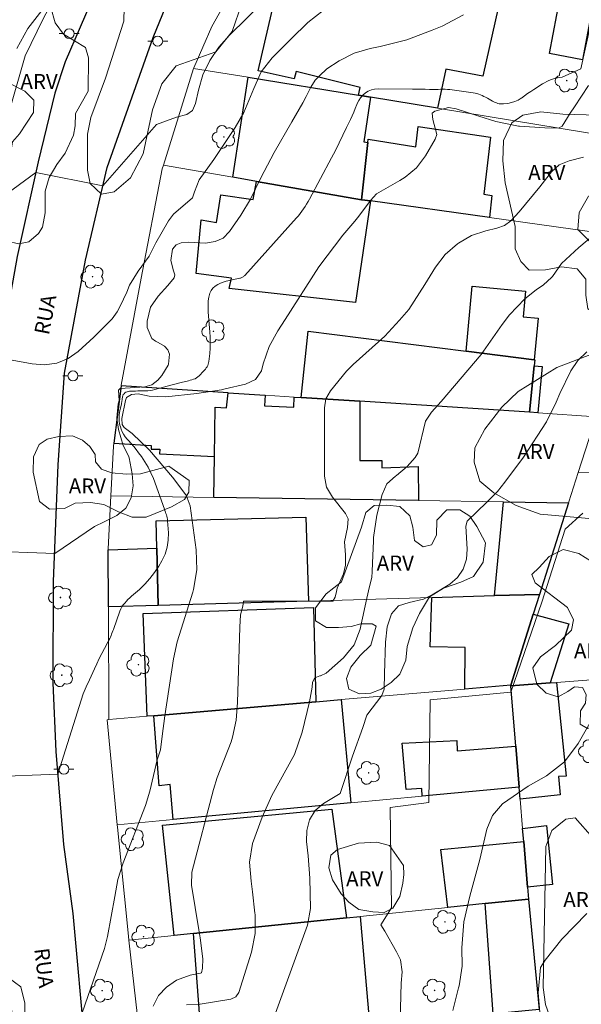
# Model space of a CAD drawing. Units: metres. Extents: x 284069 to 284584, y 1676007 to 1676571.
# Drawn here: x 284218 to 284274, y 1676308 to 1676407 of the extents above; entities that cross this region are included whole.
import ezdxf

# ---------------------------------------------------------------- set-up
doc = ezdxf.new("R2010")
doc.units = ezdxf.units.M
doc.header["$MEASUREMENT"] = 0
for name, color, linetype, lineweight, true_color in [('Arvores_Isoladas', 7, 'Continuous', 18, 0x00ff33), ('Curvas_Intermediarias', 7, 'Continuous', 9, 0x783c14), ('Curvas_Mestras', 7, 'Continuous', 20, 0x783c14), ('Topon_Vegetacao', 7, 'Continuous', 9, 0x00ff33), ('Vegetacao', 7, 'Orla8', 9, 0x00ff33)]:
    doc.layers.add(name, color=color, linetype=linetype, lineweight=lineweight, true_color=true_color)
for name, color, linetype, lineweight in [('Edificacoes', 7, 'Continuous', 30), ('Muro_Grade', 8, 'Continuous', 20), ('Pavimentacao_Asfaltica_Mfio', 10, 'Continuous', 30), ('Poste', 7, 'Continuous', 9), ('Topon_de_Vias', 7, 'Continuous', 9)]:
    doc.layers.add(name, color=color, linetype=linetype, lineweight=lineweight)
doc.styles.add('Arial', font='arial.ttf', dxfattribs={"height": 1.5})
doc.styles.get("Standard").update_dxf_attribs({"font": 'arial.ttf'})
doc.linetypes.add('Orla8', pattern='A,6,-0.5,["V",Standard,S=1,R=0,X=-0.5,Y=-1],-0.5,6,-0.5,["V",Standard,S=1,R=0,X=-0.5,Y=-1],-0.5', length=14)

# ---------------------------------------------------------------- blocks, each defined once
blk = doc.blocks.new('Arvore')
at = {"layer": 'Arvores_Isoladas'}
blk.add_lwpolyline([(-0.718, 0.493, 0.872324), (-0.722, -0.551, 0.862983), (0.284, -0.827, 0.900105), (0.89, 0.029, 0.863155), (0.262, 0.861, 0.882486)], format="xyb", close=True, dxfattribs=at)
blk.add_circle((0, 0), 0.0286, dxfattribs=at)
blk = doc.blocks.new('Poste')
at = {"layer": 'Poste'}
for points in [[(-0.5, 0), (-1, 0)], [(0.5, 0), (1, 0)]]:
    blk.add_lwpolyline(points, dxfattribs=at)
blk.add_lwpolyline([(0, 0.5, 1), (0, -0.5, 1)], format="xyb", close=True, dxfattribs=at)

msp = doc.modelspace()

# ---------------------------------------------------------------- linework, layer by layer
at = {"layer": 'Curvas_Intermediarias', "flags": 128}
for points, elevation in [([(284214.563, 1676331.027), (284221.444, 1676331.264), (284223.95, 1676339.313), (284224.27, 1676340.014), (284224.588, 1676340.715), (284225.091, 1676341.825), (284225.33, 1676342.338), (284225.575, 1676342.848), (284225.829, 1676343.353), (284226.09, 1676343.855), (284226.467, 1676344.563), (284226.542, 1676344.709), (284226.615, 1676344.857), (284226.684, 1676345.007), (284226.749, 1676345.158), (284226.812, 1676345.31), (284226.873, 1676345.463), (284226.931, 1676345.617), (284226.988, 1676345.772), (284227.646, 1676347.599), (284227.738, 1676347.817), (284227.846, 1676348.026), (284227.976, 1676348.222), (284228.122, 1676348.408), (284228.283, 1676348.585), (284228.448, 1676348.757), (284228.62, 1676348.922), (284228.797, 1676349.083), (284229.591, 1676349.774), (284230.139, 1676350.301), (284230.65, 1676350.859), (284231.106, 1676351.463), (284231.524, 1676352.099), (284231.842, 1676352.637), (284232.156, 1676353.303), (284232.384, 1676353.99), (284232.483, 1676354.706), (284232.496, 1676355.443), (284232.406, 1676356.647), (284232.389, 1676356.797), (284232.366, 1676356.945), (284232.332, 1676357.091), (284232.291, 1676357.236), (284232.245, 1676357.38), (284232.197, 1676357.523), (284232.147, 1676357.666), (284232.097, 1676357.808), (284230.987, 1676360.868), (284230.746, 1676361.451), (284230.472, 1676362.017), (284230.15, 1676362.557), (284229.794, 1676363.079), (284229.51, 1676363.46), (284229.268, 1676363.774), (284229.02, 1676364.084), (284228.763, 1676364.386), (284228.5, 1676364.684), (284228.365, 1676364.832), (284228.18, 1676365.061), (284228.015, 1676365.301), (284227.879, 1676365.56), (284227.763, 1676365.83), (284227.682, 1676366.055), (284227.631, 1676366.224), (284227.592, 1676366.395), (284227.57, 1676366.568), (284227.559, 1676366.744), (284227.559, 1676366.822), (284227.565, 1676367.038), (284227.58, 1676367.253), (284227.609, 1676367.467), (284227.648, 1676367.679), (284227.787, 1676368.321), (284227.8, 1676368.385), (284227.812, 1676368.448), (284227.823, 1676368.512), (284227.833, 1676368.576), (284227.843, 1676368.641), (284227.852, 1676368.705), (284227.862, 1676368.769), (284227.871, 1676368.834), (284227.901, 1676369.05), (284227.932, 1676369.166), (284227.98, 1676369.273), (284228.051, 1676369.366), (284228.139, 1676369.449), (284228.245, 1676369.513), (284228.355, 1676369.563), (284228.473, 1676369.593), (284228.595, 1676369.609), (284229.194, 1676369.632), (284229.44, 1676369.64), (284229.686, 1676369.647), (284229.933, 1676369.653), (284230.179, 1676369.657), (284230.425, 1676369.669), (284230.668, 1676369.694), (284230.909, 1676369.737), (284231.148, 1676369.793), (284232.355, 1676370.121), (284232.742, 1676370.224), (284233.129, 1676370.325), (284233.517, 1676370.422), (284233.905, 1676370.517), (284234.355, 1676370.624), (284234.519, 1676370.665), (284234.682, 1676370.709), (284234.844, 1676370.757), (284235.005, 1676370.809), (284235.159, 1676370.872), (284235.305, 1676370.949), (284235.438, 1676371.046), (284235.563, 1676371.156), (284236.013, 1676371.613), (284236.11, 1676371.719), (284236.202, 1676371.83), (284236.286, 1676371.947), (284236.364, 1676372.068), (284236.429, 1676372.195), (284236.483, 1676372.326), (284236.519, 1676372.463), (284236.543, 1676372.603), (284236.627, 1676373.399), (284236.668, 1676373.941), (284236.688, 1676374.483), (284236.677, 1676375.025), (284236.645, 1676375.568), (284236.473, 1676377.523), (284236.455, 1676377.9), (284236.456, 1676378.277), (284236.487, 1676378.652), (284236.537, 1676379.026), (284236.562, 1676379.166), (284236.648, 1676379.449), (284236.772, 1676379.708), (284236.954, 1676379.93), (284237.174, 1676380.128), (284237.434, 1676380.289), (284237.704, 1676380.428), (284237.988, 1676380.535), (284238.281, 1676380.621), (284239.626, 1676380.928), (284239.697, 1676380.947), (284239.767, 1676380.97), (284239.835, 1676380.998), (284239.902, 1676381.029), (284239.965, 1676381.067), (284240.025, 1676381.108), (284240.081, 1676381.156), (284240.133, 1676381.208), (284245.309, 1676386.974), (284245.495, 1676387.19), (284245.675, 1676387.41), (284245.846, 1676387.637), (284246.012, 1676387.869), (284246.169, 1676388.106), (284246.321, 1676388.347), (284246.465, 1676388.593), (284246.603, 1676388.842), (284248.806, 1676392.97), (284249.2, 1676393.723), (284249.586, 1676394.481), (284249.961, 1676395.244), (284250.327, 1676396.011), (284250.705, 1676396.819), (284250.873, 1676397.187), (284251.037, 1676397.557), (284251.194, 1676397.93), (284251.346, 1676398.305), (284251.386, 1676398.405), (284251.538, 1676398.713), (284251.721, 1676398.999), (284251.948, 1676399.252), (284252.204, 1676399.482), (284252.496, 1676399.659), (284252.801, 1676399.794), (284253.127, 1676399.866), (284253.467, 1676399.896), (284256.91, 1676399.853), (284257.338, 1676399.848), (284257.766, 1676399.844), (284258.195, 1676399.84), (284258.623, 1676399.838), (284259.007, 1676399.836), (284259.243, 1676399.836), (284259.48, 1676399.837), (284259.716, 1676399.84), (284259.953, 1676399.844), (284260.189, 1676399.843), (284260.424, 1676399.835), (284260.659, 1676399.815), (284260.894, 1676399.787), (284262.99, 1676399.484), (284263.177, 1676399.451), (284263.361, 1676399.408), (284263.543, 1676399.354), (284263.722, 1676399.29), (284263.897, 1676399.217), (284264.07, 1676399.138), (284264.24, 1676399.053), (284264.408, 1676398.962), (284264.924, 1676398.669), (284265.054, 1676398.6), (284265.186, 1676398.537), (284265.322, 1676398.482), (284265.461, 1676398.434), (284265.602, 1676398.399), (284265.745, 1676398.376), (284265.889, 1676398.372), (284266.035, 1676398.381), (284266.471, 1676398.436), (284266.826, 1676398.507), (284267.167, 1676398.612), (284267.489, 1676398.767), (284267.798, 1676398.955), (284267.82, 1676398.971), (284268.13, 1676399.191), (284268.443, 1676399.409), (284268.758, 1676399.623), (284269.074, 1676399.835), (284269.932, 1676400.402), (284270.561, 1676400.728), (284271.212, 1676400.963), (284271.897, 1676401.061), (284273.764, 1676401.902), (284276.213, 1676412.955)], 52), ([(284242.102, 1676408.711), (284238.59, 1676405.269), (284237.525, 1676404.071), (284236.634, 1676402.738), (284235.948, 1676401.293), (284235.492, 1676399.76), (284235.206, 1676398.428), (284234.909, 1676397.729), (284234.32, 1676397.308), (284233.312, 1676397.038), (284231.309, 1676396.305), (284225.925, 1676390.186), (284219.216, 1676391.521), (284214.147, 1676387.818)], 49), ([(284219.813, 1676407.715), (284218.411, 1676405.919), (284217.34, 1676403.924)], 48), ([(284213.851, 1676353.622), (284221.116, 1676353.367), (284225.105, 1676356.068), (284226.062, 1676356.546), (284227.326, 1676357.19), (284228.225, 1676357.913), (284228.759, 1676358.936), (284228.952, 1676360.128), (284228.865, 1676361.333), (284228.561, 1676362.94), (284228.494, 1676363.163), (284227.963, 1676364.168), (284227.497, 1676365.78), (284227.322, 1676366.932), (284227.461, 1676368.366), (284227.55, 1676368.674), (284227.502, 1676369.706), (284227.671, 1676369.875), (284230.149, 1676370.06), (284230.829, 1676370.259), (284231.45, 1676370.727), (284231.831, 1676371.177), (284232.459, 1676372.228), (284232.496, 1676372.322), (284232.605, 1676373.319), (284232.432, 1676373.772), (284232.091, 1676374.117), (284231.245, 1676374.613), (284231.191, 1676374.639), (284230.849, 1676374.888), (284230.373, 1676376.01), (284230.38, 1676376.626), (284230.685, 1676378.027), (284231.455, 1676379.143), (284232.447, 1676380.195), (284233.082, 1676380.968), (284233.134, 1676381.252), (284233.018, 1676381.674), (284232.746, 1676382.71), (284232.91, 1676383.85), (284233.263, 1676384.269), (284233.774, 1676384.469), (284234.549, 1676384.523), (284236.191, 1676384.439), (284237.181, 1676384.593), (284237.981, 1676384.945), (284238.594, 1676385.599), (284239.755, 1676387.249), (284240.715, 1676388.85), (284241.746, 1676390.986), (284243.075, 1676393.53), (284244.83, 1676396.571), (284245.945, 1676398.504), (284246.294, 1676399.108), (284246.74, 1676400.051), (284247.169, 1676400.757), (284247.622, 1676401.201), (284248.362, 1676401.885), (284249.578, 1676402.679), (284251.068, 1676403.459), (284252.68, 1676403.94), (284253.693, 1676404.138), (284256.338, 1676404.803), (284258.896, 1676405.746), (284259.895, 1676406.175), (284262.018, 1676407.291)], 51), ([(284274.53, 1676400.236), (284273.135, 1676398.08), (284272.704, 1676397.466), (284271.911, 1676396.145), (284271.523, 1676395.952), (284270.168, 1676395.997), (284267.64, 1676396.154), (284267.542, 1676396.163), (284265.259, 1676396.605), (284263.554, 1676397.161), (284261.305, 1676397.894), (284260.53, 1676398.03), (284259.162, 1676397.657), (284258.901, 1676397.454), (284258.953, 1676396.813), (284259.348, 1676395.331), (284259.201, 1676394.864), (284258.226, 1676393.173), (284257.329, 1676391.981), (284256.169, 1676391.045), (284255.637, 1676390.715), (284253.326, 1676389.363), (284252.718, 1676388.724), (284251.534, 1676387.145), (284251.154, 1676386.649), (284249.956, 1676385.249), (284247.547, 1676382.067), (284244.168, 1676376.785), (284243.438, 1676375.672), (284242.564, 1676374.082), (284241.97, 1676372.371), (284241.792, 1676371.658), (284241.201, 1676370.776), (284240.196, 1676370.317), (284238.185, 1676369.857), (284237.818, 1676369.762), (284235.34, 1676369.402), (284232.25, 1676369.044), (284230.561, 1676369.112), (284229.472, 1676369.348), (284228.79, 1676369.279), (284228.302, 1676368.987), (284228.198, 1676368.699), (284227.816, 1676366.879), (284227.854, 1676366.273), (284228.064, 1676365.996), (284228.869, 1676365.371), (284230.594, 1676363.723), (284232.916, 1676361), (284234.243, 1676359.247), (284234.263, 1676359.217), (284234.659, 1676358.141), (284235.268, 1676353.727), (284235.338, 1676351.737), (284235.002, 1676349.775), (284234.925, 1676349.502), (284233.359, 1676344.535), (284233.011, 1676342.837), (284232.124, 1676337.133), (284231.878, 1676335.082), (284231.7, 1676333.723), (284231.366, 1676332.698), (284230.62, 1676329.566), (284230.204, 1676328.137), (284227.966, 1676322.405), (284227.436, 1676320.741), (284227.122, 1676319.023), (284226.408, 1676315.016), (284226.093, 1676313.828), (284223.856, 1676307.393)], 53), ([(284274.019, 1676393.035), (284272.603, 1676392.674), (284271.61, 1676392.292), (284270.819, 1676391.578), (284269.668, 1676390.071), (284267.584, 1676387.582), (284266.763, 1676386.686), (284266.118, 1676386.203), (284265.351, 1676385.93), (284264.255, 1676385.679), (284262.821, 1676385.198), (284261.509, 1676384.446), (284261.416, 1676384.381), (284260.194, 1676383.312), (284259.21, 1676382.021), (284258.152, 1676380.3), (284256.54, 1676377.805), (284255.618, 1676376.719), (284254.152, 1676375.126), (284250.98, 1676372.298), (284250.305, 1676371.615), (284248.72, 1676369.644), (284248.263, 1676368.842), (284248.099, 1676367.938), (284248.101, 1676361.117), (284248.316, 1676359.994), (284248.898, 1676359.003), (284250.217, 1676357.378), (284250.478, 1676356.852), (284250.43, 1676355.982), (284250.12, 1676354.525), (284250.208, 1676353.231), (284250.223, 1676352.186), (284250.03, 1676351.325), (284249.396, 1676349.908), (284249.301, 1676349.57), (284249.176, 1676348.992), (284248.948, 1676348.606), (284240.023, 1676348.599), (284239.939, 1676348.094), (284239.718, 1676347.228), (284239.624, 1676345.994), (284239.421, 1676338.447), (284239.266, 1676336.7), (284238.898, 1676334.986), (284238.768, 1676334.522), (284237.382, 1676330.951), (284237, 1676329.733), (284234.821, 1676321.454), (284234.796, 1676320.156), (284235.538, 1676315.697), (284235.662, 1676314.906), (284235.925, 1676312.798), (284235.896, 1676311.872), (284235.789, 1676311.396), (284235.703, 1676311.345), (284234.677, 1676311.152), (284233.289, 1676310.639), (284232.299, 1676309.961), (284231.492, 1676309.114), (284230.97, 1676308.067)], 54), ([(284243.22, 1676307.359), (284246.419, 1676316.151), (284246.703, 1676317.832), (284246.65, 1676320.87), (284246.471, 1676323.098), (284246.319, 1676324.528), (284246.337, 1676325.636), (284246.621, 1676326.707), (284247.184, 1676327.639), (284248.015, 1676328.343), (284249.665, 1676329.332), (284250.906, 1676333.065), (284251.937, 1676335.954), (284252.352, 1676337.183), (284253.861, 1676339.169), (284254.083, 1676339.777), (284254.122, 1676341.366), (284254.233, 1676344.486), (284254.385, 1676346.029), (284254.81, 1676347.323), (284255.528, 1676348.115), (284256.601, 1676348.463), (284258.005, 1676348.782), (284258.901, 1676349.222), (284260.642, 1676350.308), (284261.422, 1676350.965), (284261.986, 1676351.815), (284262.308, 1676352.79), (284262.378, 1676353.815), (284262.247, 1676356.117), (284262.395, 1676356.599), (284264.359, 1676358.496), (284265.419, 1676359.589), (284266.158, 1676360.509), (284268.019, 1676363.013), (284270.318, 1676366.556), (284271.282, 1676368.526), (284271.649, 1676369.378), (284272.757, 1676371.67), (284273.466, 1676372.702), (284274.378, 1676373.56)], 56), ([(284255.695, 1676306.574), (284255.793, 1676310.362), (284255.884, 1676311.481), (284255.725, 1676312.692), (284255.327, 1676313.475), (284254.161, 1676315.549), (284253.757, 1676316.204), (284254.808, 1676317.912), (284254.686, 1676327.938), (284258.542, 1676328.45), (284258.677, 1676338.733), (284266.775, 1676339.499), (284269.866, 1676348.495), (284272.184, 1676355.82), (284273.968, 1676357.405)], 57), ([(284260.969, 1676307.627), (284261.506, 1676309.874), (284261.576, 1676310.097), (284261.876, 1676312.07), (284261.87, 1676313.877), (284262.057, 1676316.498), (284262.643, 1676319.059), (284262.761, 1676319.437), (284263.659, 1676322.743), (284264.355, 1676325.763), (284264.926, 1676327.156), (284265.911, 1676328.295), (284268.478, 1676330.074), (284270.33, 1676331.127), (284272.118, 1676332.523), (284273.482, 1676334.347), (284275.187, 1676337.31)], 58), ([(284274.378, 1676317.339), (284271.877, 1676314.749), (284270.209, 1676312.662), (284269.732, 1676311.911), (284269.509, 1676309.372), (284270.913, 1676292.661)], 59)]:
    msp.add_lwpolyline(points, dxfattribs=dict(at, elevation=elevation))
at = {"layer": 'Curvas_Mestras', "flags": 128}
for points, elevation in [([(284214.995, 1676373.044), (284218.859, 1676372.352), (284220.094, 1676372.264), (284221.319, 1676372.437), (284222.466, 1676372.882), (284223.469, 1676373.595), (284225.017, 1676375.015), (284226.87, 1676376.858), (284227.359, 1676377.575), (284227.679, 1676378.119), (284228.326, 1676379.521), (284228.606, 1676380.242), (284229.457, 1676381.626), (284230.565, 1676383.141), (284231.229, 1676384.461), (284232.516, 1676386.669), (284233.015, 1676387.339), (284234.904, 1676388.978), (284235.102, 1676389.576), (284235.566, 1676390.763), (284237.046, 1676392.828), (284239.158, 1676396.008), (284240.042, 1676397.524), (284241.041, 1676399.939), (284241.791, 1676401.582), (284242.874, 1676403.009), (284244.853, 1676404.947), (284246.378, 1676406.46), (284246.445, 1676406.527), (284247.973, 1676407.731)], 50), ([(284276.078, 1676386.119), (284273.566, 1676384.017), (284271.844, 1676382.415), (284270.934, 1676381.116), (284270.839, 1676381), (284270.035, 1676380.266), (284269.293, 1676379.762), (284268.159, 1676378.878), (284266.631, 1676377.251), (284265.878, 1676376.299), (284263.804, 1676373.305), (284259.773, 1676368.59), (284258.833, 1676367.531), (284258.216, 1676366.608), (284257.453, 1676363.406), (284257.173, 1676362.974), (284256.392, 1676362.083), (284255.312, 1676361.183), (284255.209, 1676361.122), (284254.355, 1676360.337), (284253.869, 1676359.28), (284253.361, 1676357.203), (284253.028, 1676354.97), (284253.01, 1676354.649), (284252.913, 1676352.393), (284252.889, 1676351.562), (284252.834, 1676350.971), (284252.615, 1676350.067), (284252.359, 1676348.889), (284251.76, 1676346.118), (284251.691, 1676345.799), (284251.085, 1676344.233), (284250.023, 1676342.931), (284248.286, 1676341.379), (284247.697, 1676341.123), (284247.632, 1676341.117), (284247.147, 1676340.924), (284246.911, 1676340.483), (284246.872, 1676339.998), (284246.627, 1676338.506), (284245.873, 1676335.483), (284245.118, 1676333.257), (284242.832, 1676329.135), (284241.886, 1676326.968), (284240.9, 1676324.326), (284240.606, 1676322.468), (284240.774, 1676320.558), (284240.915, 1676319.507), (284241.153, 1676317.347), (284241.164, 1676317.215), (284241.167, 1676315.313), (284240.801, 1676313.451), (284239.527, 1676309.412), (284239.234, 1676308.979), (284238.754, 1676308.762), (284235.683, 1676308.252), (284234.303, 1676308.2)], 55)]:
    msp.add_lwpolyline(points, dxfattribs=dict(at, elevation=elevation))
at = {"layer": 'Edificacoes', "flags": 128}
for points in [[(284251.98, 1676419.769), (284263.934, 1676417.148), (284262.671, 1676411.733), (284266.12, 1676410.826), (284263.942, 1676401.147), (284260.27, 1676401.85), (284259.432, 1676397.941), (284252.71, 1676399.041), (284251.509, 1676399.241), (284251.673, 1676400.021), (284245.281, 1676401.609), (284245.074, 1676400.88), (284241.466, 1676401.703), (284244.136, 1676413.193), (284246.224, 1676412.74), (284248.208, 1676420.6)], [(284271.717, 1676409.275), (284275.024, 1676408.669), (284273.945, 1676402.808), (284270.642, 1676403.415)], [(284241.295, 1676390.628), (284238.924, 1676391.048), (284240.465, 1676401.042), (284251.509, 1676399.241), (284252.71, 1676399.041), (284252.062, 1676394.585), (284252.46, 1676394.529), (284251.829, 1676388.787)], [(284252.7, 1676388.667), (284251.856, 1676388.786), (284251.829, 1676388.787), (284252.46, 1676394.529), (284252.495, 1676394.836), (284257.254, 1676394.09), (284257.5, 1676396.103), (284264.731, 1676395.063), (284264.045, 1676389.342), (284264.874, 1676389.219), (284264.624, 1676387.006)], [(284241.295, 1676390.628), (284251.829, 1676388.787), (284251.856, 1676388.786), (284252.7, 1676388.667), (284251.21, 1676378.503), (284238.579, 1676379.911), (284238.821, 1676380.932), (284235.277, 1676381.41), (284235.767, 1676386.771), (284237.322, 1676386.508), (284237.751, 1676389.282), (284240.974, 1676388.815)], [(284269.086, 1676372.751), (284262.284, 1676373.611), (284262.899, 1676380.117), (284268.223, 1676379.617), (284267.994, 1676377.07), (284269.5, 1676376.937)], [(284251.659, 1676368.609), (284245.767, 1676368.989), (284246.47, 1676375.624), (284262.284, 1676373.611), (284269.086, 1676372.751), (284269.156, 1676372.742), (284269.096, 1676372.16), (284268.626, 1676367.509)], [(284269.456, 1676367.449), (284268.626, 1676367.509), (284269.096, 1676372.16), (284269.886, 1676372.099)], [(284227.027, 1676364.405), (284230.779, 1676364.178), (284230.765, 1676363.806), (284231.632, 1676363.803), (284231.598, 1676363.364), (284237.114, 1676363.095), (284237.187, 1676368.027), (284238.321, 1676367.961), (284238.474, 1676369.459), (284227.77, 1676370.16)], [(284238.474, 1676369.459), (284242.186, 1676369.219), (284242.097, 1676368.144), (284245.049, 1676368.009), (284245.067, 1676369.029), (284245.767, 1676368.989), (284251.659, 1676368.609), (284251.662, 1676362.693), (284253.858, 1676362.688), (284253.857, 1676361.962), (284257.477, 1676362.067), (284257.522, 1676358.665), (284237.054, 1676358.985), (284237.114, 1676363.095), (284237.187, 1676368.027), (284238.321, 1676367.961)], [(284272.528, 1676358.435), (284269.626, 1676349.281), (284265.125, 1676349.151), (284266.015, 1676358.535)], [(284246.527, 1676348.611), (284231.461, 1676348.161), (284231.331, 1676353.903), (284231.271, 1676356.626), (284246.25, 1676357.006)], [(284226.489, 1676348.021), (284226.479, 1676353.753), (284231.331, 1676353.903), (284231.461, 1676348.161)], [(284269.626, 1676349.281), (284268.996, 1676347.291), (284266.745, 1676340.188), (284262.164, 1676339.788), (284262.204, 1676343.962), (284258.671, 1676344.015), (284258.852, 1676348.971), (284265.125, 1676349.151)], [(284247.258, 1676338.517), (284231.041, 1676337.127), (284230.371, 1676337.077), (284229.979, 1676347.354), (284247.012, 1676347.97)], [(284266.745, 1676340.188), (284268.996, 1676347.291), (284272.555, 1676346.319), (284270.707, 1676340.418), (284266.755, 1676340.108)], [(284266.755, 1676340.108), (284270.707, 1676340.418), (284271.317, 1676340.458), (284272.289, 1676331.085), (284271.538, 1676331.038), (284271.707, 1676329.225), (284267.696, 1676328.783), (284267.596, 1676329.984), (284267.256, 1676334.075)], [(284247.258, 1676338.517), (284249.769, 1676338.737), (284250.749, 1676328.403), (284232.982, 1676326.742), (284232.68, 1676330.233), (284231.569, 1676330.119), (284231.041, 1676337.127)], [(284267.596, 1676329.984), (284257.882, 1676329.073), (284257.866, 1676329.859), (284256.273, 1676329.741), (284255.889, 1676334.373), (284261.37, 1676334.649), (284261.384, 1676333.614), (284267.256, 1676334.075)], [(284235.003, 1676315.328), (284233.072, 1676315.128), (284231.918, 1676326.178), (284248.857, 1676327.773), (284250.319, 1676316.899)], [(284268.046, 1676324.542), (284267.936, 1676325.832), (284270.345, 1676326.145), (284270.922, 1676320.222), (284268.426, 1676319.96)], [(284268.046, 1676324.542), (284268.426, 1676319.96), (284268.526, 1676318.769), (284264.184, 1676318.329), (284260.443, 1676317.939), (284259.757, 1676323.729)], [(284265.105, 1676307.295), (284264.995, 1676307.285), (284264.184, 1676318.329), (284268.526, 1676318.769), (284269.586, 1676307.705)], [(284250.319, 1676316.899), (284251.679, 1676317.039), (284252.578, 1676306.721), (284235.785, 1676305.137), (284235.003, 1676315.328)]]:
    msp.add_lwpolyline(points, close=True, dxfattribs=at)
at = {"layer": 'Muro_Grade', "flags": 128}
for points in [[(284212.794, 1676382.154), (284214.671, 1676390.77), (284216.401, 1676397.017), (284218.169, 1676403.195), (284219.957, 1676406.882), (284225.008, 1676416.357), (284231.633, 1676428.347), (284225.98, 1676432.445), (284210.398, 1676422.085), (284204.061, 1676417.608)], [(284245.247, 1676421.25), (284244.105, 1676419.062), (284236.846, 1676406.142), (284235.032, 1676402.008), (284235.013, 1676401.932)], [(284235.013, 1676401.932), (284232.002, 1676392.258)], [(284235.013, 1676401.932), (284240.465, 1676401.042)], [(284240.465, 1676401.042), (284251.509, 1676399.241)], [(284251.509, 1676399.241), (284252.71, 1676399.041)], [(284252.71, 1676399.041), (284259.432, 1676397.941)], [(284259.432, 1676397.941), (284284.182, 1676393.889)], [(284232.002, 1676392.258), (284231.884, 1676391.885), (284229.768, 1676380.927), (284227.781, 1676370.217), (284227.77, 1676370.16)], [(284232.002, 1676392.258), (284238.924, 1676391.048)], [(284238.924, 1676391.048), (284241.295, 1676390.628)], [(284241.295, 1676390.628), (284251.829, 1676388.787)], [(284251.829, 1676388.787), (284251.856, 1676388.786), (284252.7, 1676388.667)], [(284252.7, 1676388.667), (284264.624, 1676387.006)], [(284264.624, 1676387.006), (284281.071, 1676384.715)], [(284227.77, 1676370.16), (284227.027, 1676364.405), (284226.988, 1676364.102), (284226.74, 1676359.145)], [(284227.77, 1676370.16), (284238.474, 1676369.459)], [(284238.474, 1676369.459), (284242.186, 1676369.219)], [(284242.186, 1676369.219), (284245.067, 1676369.029)], [(284245.067, 1676369.029), (284245.767, 1676368.989)], [(284245.767, 1676368.989), (284251.659, 1676368.609)], [(284251.659, 1676368.609), (284268.626, 1676367.509)], [(284268.626, 1676367.509), (284269.456, 1676367.449)], [(284269.456, 1676367.449), (284275.309, 1676367.068)], [(284275.309, 1676367.068), (284273.508, 1676361.466)], [(284273.508, 1676361.466), (284272.555, 1676358.531), (284272.528, 1676358.435)], [(284314.774, 1676360.456), (284273.508, 1676361.466)], [(284226.74, 1676359.145), (284226.475, 1676353.848), (284226.479, 1676353.753)], [(284226.74, 1676359.145), (284237.054, 1676358.985)], [(284237.054, 1676358.985), (284257.522, 1676358.665)], [(284257.522, 1676358.665), (284266.015, 1676358.535)], [(284266.015, 1676358.535), (284272.528, 1676358.435)], [(284272.528, 1676358.435), (284269.626, 1676349.281)], [(284226.479, 1676353.753), (284226.489, 1676348.021)], [(284231.461, 1676348.161), (284246.527, 1676348.611)], [(284246.527, 1676348.611), (284258.852, 1676348.971)], [(284258.852, 1676348.971), (284265.125, 1676349.151)], [(284265.125, 1676349.151), (284269.626, 1676349.281)], [(284269.626, 1676349.281), (284268.996, 1676347.291)], [(284226.489, 1676348.021), (284231.461, 1676348.161)], [(284226.489, 1676348.021), (284226.519, 1676336.746)], [(284268.996, 1676347.291), (284266.745, 1676340.188)], [(284271.317, 1676340.458), (284290.435, 1676341.928)], [(284262.164, 1676339.788), (284249.769, 1676338.737)], [(284266.745, 1676340.188), (284262.164, 1676339.788)], [(284266.745, 1676340.188), (284266.755, 1676340.108)], [(284266.755, 1676340.108), (284270.707, 1676340.418)], [(284266.755, 1676340.108), (284267.256, 1676334.075)], [(284270.707, 1676340.418), (284271.317, 1676340.458)], [(284249.769, 1676338.737), (284247.258, 1676338.517)], [(284247.258, 1676338.517), (284231.041, 1676337.127)], [(284226.519, 1676336.746), (284226.361, 1676336.728), (284227.37, 1676326.212)], [(284230.371, 1676337.077), (284226.519, 1676336.746)], [(284231.041, 1676337.127), (284230.371, 1676337.077)], [(284267.256, 1676334.075), (284267.596, 1676329.984)], [(284267.596, 1676329.984), (284257.882, 1676329.073)], [(284267.596, 1676329.984), (284267.696, 1676328.783)], [(284257.882, 1676329.073), (284250.749, 1676328.403)], [(284250.749, 1676328.403), (284232.982, 1676326.742)], [(284267.696, 1676328.783), (284267.936, 1676325.832)], [(284232.982, 1676326.742), (284227.37, 1676326.212)], [(284227.37, 1676326.212), (284227.391, 1676325.988), (284228.457, 1676315.385), (284228.54, 1676314.658)], [(284267.936, 1676325.832), (284268.046, 1676324.542)], [(284268.046, 1676324.542), (284268.426, 1676319.96)], [(284268.426, 1676319.96), (284268.526, 1676318.769)], [(284264.184, 1676318.329), (284260.443, 1676317.939)], [(284268.526, 1676318.769), (284264.184, 1676318.329)], [(284269.586, 1676307.705), (284268.526, 1676318.769)], [(284251.679, 1676317.039), (284250.319, 1676316.899)], [(284260.443, 1676317.939), (284251.679, 1676317.039)], [(284250.319, 1676316.899), (284235.003, 1676315.328)], [(284233.072, 1676315.128), (284228.54, 1676314.658)], [(284235.003, 1676315.328), (284233.072, 1676315.128)], [(284228.54, 1676314.658), (284229.741, 1676304.084)]]:
    msp.add_lwpolyline(points, dxfattribs=at)
at = {"layer": 'Pavimentacao_Asfaltica_Mfio', "flags": 128}
for points in [[(284224.196, 1676303.706), (284222.954, 1676317.334), (284222.041, 1676324.249), (284221.251, 1676333.533), (284220.947, 1676340.407), (284221.008, 1676350.565), (284221.458, 1676362.263), (284222.083, 1676371.429), (284224.192, 1676382.724), (284226.353, 1676392.03), (284230.976, 1676405.033), (284234.706, 1676414.199), (284237.82, 1676421.398), (284241.466, 1676428.539), (284245.512, 1676436.546), (284251.106, 1676445.843), (284255.895, 1676452.439), (284259.073, 1676455.511), (284262.98, 1676458.191), (284266.001, 1676459.234), (284268.917, 1676459.944), (284272.724, 1676460.544), (284288.31, 1676463.59)], [(284226.675, 1676413.023), (284222.159, 1676402.6), (284221.129, 1676399.448), (284219.453, 1676392.593), (284217.348, 1676383.103), (284215.814, 1676374.494), (284214.369, 1676364.83), (284213.848, 1676354.739), (284213.875, 1676344.729), (284214.437, 1676332.263), (284215.683, 1676320.07), (284217.076, 1676304.012)]]:
    msp.add_lwpolyline(points, dxfattribs=at)
at = {"layer": 'Vegetacao', "flags": 128}
for points in [[(284247.885, 1676447.382), (284248.818, 1676448.328), (284249.883, 1676448.577), (284250.791, 1676448.667), (284252.794, 1676448.237), (284254.026, 1676447.824), (284255.87, 1676446.863), (284256.897, 1676446.451), (284258.906, 1676445.448), (284260.073, 1676444.612), (284261.036, 1676443.271), (284261.313, 1676442.114), (284261.364, 1676440.276), (284261.12, 1676438.35), (284259.763, 1676434.417), (284258.54, 1676432.046), (284257.351, 1676430.174), (284256.018, 1676428.949), (284247.895, 1676420.348), (284245.202, 1676415.517), (284239.855, 1676408.42), (284238.877, 1676405.615), (284237.233, 1676403.604), (284233.264, 1676402.182), (284231.845, 1676400.376), (284230.913, 1676397.803), (284229.96, 1676393.398), (284228.712, 1676390.971), (284227.056, 1676389.577), (284225.805, 1676389.349), (284224.674, 1676390.416), (284224.402, 1676391.744), (284224.405, 1676395.367), (284224.743, 1676397.01), (284226.214, 1676400.97), (284228.024, 1676406.649), (284228.124, 1676410.762), (284228.833, 1676412.622), (284231.947, 1676416.429), (284235.017, 1676418.016), (284238.554, 1676419.232), (284240.437, 1676420.591), (284241.798, 1676422.223), (284243.03, 1676425.127), (284244.884, 1676432.286), (284245.604, 1676436.181), (284245.628, 1676439.935), (284246.273, 1676444.19)], [(284225, 1676429.802), (284226.757, 1676429.801), (284227.344, 1676429.656), (284227.454, 1676429.107), (284227.447, 1676428.24), (284227.156, 1676427.191), (284226.472, 1676425.958), (284221.408, 1676419.367), (284220.886, 1676417.646), (284220.755, 1676416.579), (284220.754, 1676415.187), (284220.742, 1676408.017), (284221.164, 1676406.51), (284222.008, 1676405.378), (284224.205, 1676404.017), (284224.51, 1676402.993), (284224.455, 1676399.639), (284223.204, 1676397.405), (284223.178, 1676396.2), (284222.981, 1676395.235), (284222.145, 1676393.445), (284221.338, 1676392.326), (284220.558, 1676391.024), (284220.176, 1676389.635), (284220.175, 1676387.472), (284219.89, 1676386.033), (284219.507, 1676385.398), (284218.515, 1676384.56), (284217.524, 1676384.386), (284216.369, 1676384.636), (284215.43, 1676385.36), (284214.75, 1676386.179), (284214.577, 1676387.318), (284214.759, 1676388.478), (284215.376, 1676389.66), (284216.238, 1676390.873), (284216.732, 1676391.417), (284216.74, 1676393.508), (284216.898, 1676394.576), (284217.6, 1676395.374), (284219.008, 1676397.535), (284219.025, 1676398.75), (284218.112, 1676399.664), (284216.566, 1676400.452), (284215.311, 1676400.851), (284214.197, 1676401.456), (284213.914, 1676402.574), (284213.909, 1676406.136), (284214.237, 1676408.46), (284214.881, 1676410.87), (284214.671, 1676412.045), (284213.409, 1676412.699), (284212.378, 1676412.205), (284211.369, 1676411.244), (284210.462, 1676410.251), (284209.41, 1676410.237), (284207.495, 1676410.441), (284206.092, 1676411.038), (284204.274, 1676412.489), (284203.846, 1676413.736), (284203.836, 1676417.078), (284204.548, 1676418.695), (284206.73, 1676419.786), (284207.727, 1676419.294), (284208.661, 1676417.302), (284209.481, 1676416.474), (284210.413, 1676416.43), (284211.933, 1676416.925), (284212.347, 1676417.518), (284212.57, 1676418.538), (284214.258, 1676419.587), (284215.448, 1676419.841), (284216.761, 1676420.819), (284218.308, 1676421.471), (284220.203, 1676423.842), (284220.586, 1676424.831), (284221.167, 1676425.969), (284221.989, 1676427.332), (284223.578, 1676428.419)], [(284275.47, 1676397.252), (284277.332, 1676398.065), (284278.557, 1676398.083), (284280.081, 1676397.315), (284280.651, 1676396.22), (284280.445, 1676395.004), (284279.752, 1676393.62), (284278.946, 1676392.302), (284277.795, 1676390.993), (284274.539, 1676389.152), (284273.593, 1676387.497), (284273.452, 1676385.813), (284274.648, 1676384.653), (284278.081, 1676385.034), (284278.932, 1676384.154), (284279.109, 1676382.471), (284277.967, 1676381.274), (284276.655, 1676377.898), (284275.252, 1676377.412), (284274.457, 1676377.852), (284274.261, 1676379.237), (284274.262, 1676380.837), (284273.402, 1676381.857), (284271.84, 1676382.073), (284270.222, 1676381.756), (284268.604, 1676381.729), (284267.744, 1676382.608), (284267.193, 1676383.881), (284267.185, 1676386.098), (284266.196, 1676390.467), (284265.972, 1676392.675), (284266.02, 1676394.714), (284266.863, 1676396.491), (284267.977, 1676397.238), (284269.755, 1676397.593), (284271.949, 1676397.355)], [(284297.932, 1676362.439), (284298.16, 1676361.601), (284297.441, 1676360.611), (284295.895, 1676359.687), (284294.274, 1676359.242), (284291.912, 1676358.351), (284290.671, 1676356.829), (284290.234, 1676354.903), (284290.146, 1676352.792), (284288.86, 1676350.171), (284286.879, 1676349.367), (284284.78, 1676350.543), (284284.368, 1676352.328), (284284.369, 1676354.395), (284283.695, 1676356.365), (284282.314, 1676357.628), (284280.454, 1676357.945), (284278.146, 1676357.304), (284275.339, 1676356.805), (284269.681, 1676357.299), (284267.277, 1676358.181), (284265.047, 1676359.445), (284263.654, 1676360.621), (284263.079, 1676362.526), (284263.145, 1676363.94), (284264.169, 1676365.811), (284265.857, 1676368.03), (284267.501, 1676369.596), (284271.376, 1676371.987), (284275.371, 1676373.519), (284277.122, 1676373.29), (284278.286, 1676372.331), (284279.34, 1676369.425), (284279.665, 1676367.575), (284279.773, 1676365.943), (284280.098, 1676364.311), (284281.338, 1676363.45), (284283.21, 1676362.97), (284291.849, 1676362.476)], [(284234.561, 1676360.693), (284234.551, 1676359.514), (284234.11, 1676358.766), (284232.81, 1676358.028), (284230.274, 1676357.019), (284228.871, 1676357.011), (284227.496, 1676357.536), (284226.037, 1676358.285), (284224.691, 1676358.491), (284223.147, 1676358.399), (284222.108, 1676357.866), (284220.593, 1676357.811), (284219.602, 1676358.56), (284218.949, 1676361.526), (284218.987, 1676363.06), (284219.568, 1676364.275), (284220.354, 1676364.817), (284221.514, 1676365.097), (284222.88, 1676365.134), (284223.909, 1676364.722), (284224.638, 1676364.066), (284225.171, 1676363.271), (284225.208, 1676362.56), (284225.787, 1676361.821), (284226.797, 1676361.455), (284228.312, 1676361.323), (284229.687, 1676361.341), (284232.55, 1676362.107)], [(284264.215, 1676354.434), (284263.999, 1676352.498), (284263.007, 1676351.068), (284261.753, 1676350.488), (284260.013, 1676349.9), (284258.628, 1676349.031), (284257.635, 1676347.376), (284256.961, 1676345.917), (284256.399, 1676344.075), (284256.257, 1676342.681), (284255.639, 1676341.306), (284254.778, 1676340.465), (284253.795, 1676339.773), (284252.738, 1676339.39), (284251.606, 1676339.307), (284250.55, 1676339.794), (284250.316, 1676340.842), (284250.747, 1676341.992), (284251.683, 1676343.161), (284252.76, 1676344.18), (284253.275, 1676346.088), (284252.873, 1676346.341), (284251.76, 1676346.341), (284250.787, 1676346.061), (284249.515, 1676345.959), (284248.299, 1676345.969), (284247.224, 1676346.615), (284247.196, 1676347.915), (284248.273, 1676349.318), (284249.817, 1676350.542), (284251.832, 1676356.004), (284252.263, 1676357.463), (284253.077, 1676358.173), (284254.34, 1676358.219), (284255.668, 1676358.088), (284256.668, 1676357.133), (284256.958, 1676356.01), (284257.106, 1676354.682), (284257.976, 1676354.027), (284258.818, 1676354.241), (284259.324, 1676355.195), (284259.371, 1676356.701), (284260.364, 1676357.739), (284261.654, 1676357.729), (284262.646, 1676357.101), (284263.347, 1676356.072)], [(284274.424, 1676335.846), (284273.695, 1676336.277), (284273.715, 1676337.615), (284274.229, 1676338.391), (284274.305, 1676339.242), (284273.931, 1676339.953), (284273.145, 1676340.028), (284272.472, 1676339.542), (284271.489, 1676339.019), (284270.301, 1676339.394), (284269.357, 1676340.302), (284268.956, 1676341.92), (284269.714, 1676343.014), (284271.221, 1676344.155), (284272.831, 1676345.678), (284273.028, 1676346.735), (284272.439, 1676347.97), (284269.186, 1676350.423), (284268.849, 1676351.275), (284269.607, 1676351.957), (284270.609, 1676353.06), (284272.012, 1676353.761), (284273.574, 1676353.376), (284274.846, 1676352.581), (284275.94, 1676351.457), (284276.444, 1676350.213), (284277.462, 1676346.864), (284279.855, 1676344.963), (284280.303, 1676343.569), (284280.209, 1676342.129), (284279.188, 1676339.772), (284277.297, 1676337.921), (284276.234, 1676336.467)], [(284286.886, 1676311.798), (284287.538, 1676311.016), (284288.732, 1676310.844), (284290.563, 1676312.982), (284292.144, 1676313.178), (284293.158, 1676312.645), (284293.449, 1676311.356), (284292.718, 1676310.206), (284291.618, 1676309.038), (284290.981, 1676307.947), (284289.847, 1676307.14), (284288.764, 1676306.832), (284287.304, 1676306.833), (284284.332, 1676307.376), (284282.545, 1676307.068), (284281.127, 1676306.038), (284280.035, 1676304.389), (284277.208, 1676302.818), (284277.009, 1676301.934), (284277.464, 1676300.396), (284278.141, 1676298.617), (284278.347, 1676297.139), (284277.187, 1676296.865), (284275.83, 1676296.943), (284274.516, 1676297.623), (284273.614, 1676298.921), (284272.713, 1676300.742), (284272.259, 1676302.486), (284270.218, 1676308.235), (284269.987, 1676309.91), (284270.253, 1676324.024), (284270.873, 1676325.639), (284272.265, 1676326.78), (284273.21, 1676326.9), (284274.97, 1676324.906), (284276.404, 1676324.089), (284277.332, 1676324.741), (284278.321, 1676326.201), (284279.533, 1676326.879), (284281.174, 1676326.878), (284281.835, 1676326.087), (284281.86, 1676324.447), (284281.515, 1676323.124), (284280.587, 1676321.802), (284279.366, 1676320.909), (284277.802, 1676320.025), (284276.977, 1676319.115), (284277.5, 1676317.912), (284278.35, 1676317.49), (284280.619, 1676317.876), (284281.4, 1676317.145), (284281.313, 1676316.234), (284280.703, 1676315.376), (284279.749, 1676315.084), (284279.354, 1676314.681), (284277.728, 1676310.816), (284277.761, 1676309.364), (284278.817, 1676308.513), (284280.579, 1676308.976), (284282.083, 1676310.745), (284284.404, 1676312.401), (284285.935, 1676312.747)], [(284256.035, 1676322.119), (284256.062, 1676321.249), (284255.968, 1676320.38), (284255.64, 1676319.023), (284254.956, 1676317.855), (284254.096, 1676317.443), (284252.964, 1676317.482), (284251.533, 1676317.726), (284250.551, 1676318.456), (284249.766, 1676319.289), (284248.915, 1676320.702), (284248.533, 1676321.89), (284248.739, 1676323.162), (284249.422, 1676323.742), (284251.509, 1676324.358), (284253.361, 1676324.469), (284254.622, 1676324.153)], [(284218.524, 1676297.961), (284216.27, 1676298.14), (284214.212, 1676298.141), (284211.546, 1676298.695), (284209.713, 1676299.51), (284206.853, 1676302.739), (284206.171, 1676304.825), (284206.649, 1676306.041), (284208.24, 1676307.144), (284209.736, 1676306.731), (284211.176, 1676305.898), (284212.374, 1676305.972), (284213.197, 1676306.879), (284213.329, 1676308.366), (284213.863, 1676309.526), (284215.089, 1676310.498), (284216.455, 1676310.918), (284217.736, 1676309.972), (284218.137, 1676308.344), (284218.145, 1676305.426), (284219.117, 1676304.424), (284221.801, 1676302.898), (284222.567, 1676302.103), (284222.81, 1676301.055), (284222.426, 1676300.129)]]:
    msp.add_lwpolyline(points, close=True, dxfattribs=at)

# ---------------------------------------------------------------- block references
at = {"layer": 'Arvores_Isoladas'}
for p in [(284272.359, 1676400.719), (284238.051, 1676395.066), (284224.903, 1676381.083), (284236.999, 1676375.609), (284221.684, 1676348.968), (284229.492, 1676342.239), (284221.82, 1676341.191), (284274.713, 1676333.577), (284252.533, 1676331.411), (284228.93, 1676324.772), (284260.174, 1676316.489), (284230.012, 1676315.009), (284225.863, 1676309.601), (284259.131, 1676309.624)]:
    msp.add_blockref('Arvore', p, dxfattribs=at)
at = {"layer": 'Poste'}
for p in [(284222.566, 1676405.412), (284231.419, 1676404.666), (284222.944, 1676371.152), (284222.034, 1676331.769)]:
    msp.add_blockref('Poste', p, dxfattribs=at)

# ---------------------------------------------------------------- texts
at = {"layer": 'Topon_de_Vias', "style": 'Arial'}
for rotation, p in [(78.96169, (284220.526, 1676375.175)), (277, (284219.057, 1676313.782))]:
    msp.add_text('RUA', height=1.5, rotation=rotation, dxfattribs=at).set_placement(p)
at = {"layer": 'Topon_Vegetacao', "style": 'Arial'}
for p in [(284217.69, 1676399.876), (284268.499, 1676390.777), (284267.41, 1676362.834), (284222.524, 1676359.384), (284253.338, 1676351.665), (284273.078, 1676342.885), (284250.274, 1676320.061), (284272.012, 1676317.975)]:
    msp.add_text('ARV', height=1.5, rotation=359.96536, dxfattribs=at).set_placement(p)

doc.saveas('drawing.dxf')
